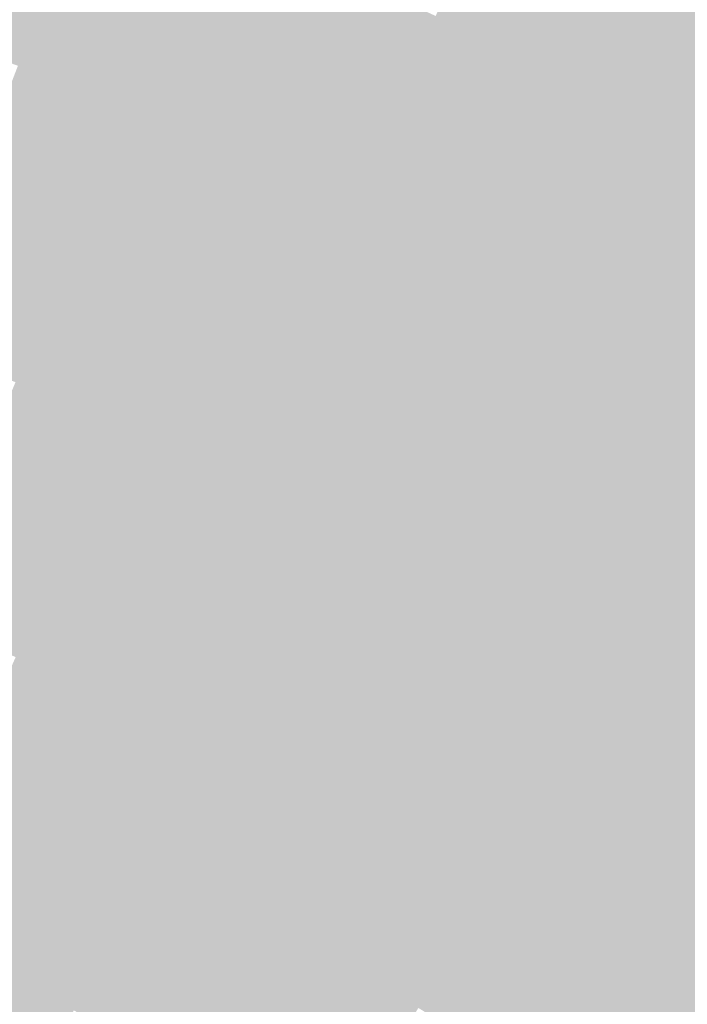
# Model space of a CAD drawing. Units: inches. Extents: x -266 to 784, y -170 to 213.
# Drawn here: x 41 to 57, y 85 to 108 of the extents above; entities that cross this region are included whole.
import ezdxf

# ---------------------------------------------------------------- set-up
doc = ezdxf.new("R2010")
doc.units = ezdxf.units.IN
doc.header["$MEASUREMENT"] = 0

msp = doc.modelspace()

# ---------------------------------------------------------------- linework, layer by layer
at = {"color": 53, "true_color": 0xd3e572}
msp.add_solid([(39.079223, 109.219112), (39.416113, 110.160656), (41.747824, 108.227165), (42.107719, 109.160157)], dxfattribs=at)
at = {"color": 53, "true_color": 0xcad068}
msp.add_solid([(51.734166, 109.382704), (52.161721, 110.286694), (54.402971, 108.08014), (54.852582, 108.973365)], dxfattribs=at)
at = {"color": 53, "true_color": 0xd2e170}
msp.add_solid([(42.107719, 109.160157), (42.467614, 110.09315), (44.773962, 108.093905), (45.156645, 109.017785)], dxfattribs=at)
at = {"color": 53, "true_color": 0xd1dd6e}
msp.add_solid([(45.156645, 109.017785), (45.539328, 109.941664), (47.818475, 107.876751), (48.223716, 108.790961)], dxfattribs=at)
at = {"color": 53, "true_color": 0xcfd96c}
msp.add_solid([(48.223716, 108.790961), (48.628958, 109.705171), (50.879056, 107.574726), (51.306611, 108.478715)], dxfattribs=at)
at = {"color": 53, "true_color": 0xc8cc65}
msp.add_solid([(54.852582, 108.973365), (55.302194, 109.866589), (57.510402, 107.594394), (57.981799, 108.476316)], dxfattribs=at)
at = {"color": 53, "true_color": 0xced46a}
msp.add_solid([(51.306611, 108.478715), (51.734166, 109.382704), (53.95336, 107.186916), (54.402971, 108.08014)], dxfattribs=at)
at = {"color": 61, "true_color": 0xd7ea74}
msp.add_solid([(38.742333, 108.277567), (39.079223, 109.219112), (41.387929, 107.294172), (41.747824, 108.227165)], dxfattribs=at)
at = {"color": 53, "true_color": 0xd6e572}
msp.add_solid([(41.747824, 108.227165), (42.107719, 109.160157), (44.391278, 107.170026), (44.773962, 108.093905)], dxfattribs=at)
at = {"color": 53, "true_color": 0xd5e170}
msp.add_solid([(44.773962, 108.093905), (45.156645, 109.017785), (47.413234, 106.962541), (47.818475, 107.876751)], dxfattribs=at)
at = {"color": 53, "true_color": 0xd3dd6e}
msp.add_solid([(47.818475, 107.876751), (48.223716, 108.790961), (50.451501, 106.670737), (50.879056, 107.574726)], dxfattribs=at)
at = {"color": 53, "true_color": 0xccd068}
msp.add_solid([(54.402971, 108.08014), (54.852582, 108.973365), (57.039005, 106.712473), (57.510402, 107.594394)], dxfattribs=at)
at = {"color": 53, "true_color": 0xd2d96c}
msp.add_solid([(50.879056, 107.574726), (51.306611, 108.478715), (53.503748, 106.293692), (53.95336, 107.186916)], dxfattribs=at)
at = {"color": 61, "true_color": 0xdaea74}
msp.add_solid([(41.387929, 107.294172), (41.747824, 108.227165), (44.008595, 106.246146), (44.391278, 107.170026)], dxfattribs=at)
at = {"color": 61, "true_color": 0xd9e572}
msp.add_solid([(44.391278, 107.170026), (44.773962, 108.093905), (47.007992, 106.048332), (47.413234, 106.962541)], dxfattribs=at)
at = {"color": 53, "true_color": 0xd0d46a}
msp.add_solid([(53.95336, 107.186916), (54.402971, 108.08014), (56.567608, 105.830552), (57.039005, 106.712473)], dxfattribs=at)
at = {"color": 53, "true_color": 0xd7e170}
msp.add_solid([(47.413234, 106.962541), (47.818475, 107.876751), (50.023946, 105.766747), (50.451501, 106.670737)], dxfattribs=at)
at = {"color": 53, "true_color": 0xced068}
msp.add_solid([(57.039005, 106.712473), (57.510402, 107.594394), (59.640681, 105.280526), (60.133579, 106.150613)], dxfattribs=at)
at = {"color": 53, "true_color": 0xd6dd6e}
msp.add_solid([(50.451501, 106.670737), (50.879056, 107.574726), (53.054137, 105.400468), (53.503748, 106.293692)], dxfattribs=at)
at = {"color": 61, "true_color": 0xdeee76}
msp.add_solid([(41.028034, 106.361179), (41.387929, 107.294172), (43.625911, 105.322267), (44.008595, 106.246146)], dxfattribs=at)
at = {"color": 61, "true_color": 0xddea74}
msp.add_solid([(44.008595, 106.246146), (44.391278, 107.170026), (46.602751, 105.134122), (47.007992, 106.048332)], dxfattribs=at)
at = {"color": 53, "true_color": 0xd4d96c}
msp.add_solid([(53.503748, 106.293692), (53.95336, 107.186916), (56.096212, 104.94863), (56.567608, 105.830552)], dxfattribs=at)
at = {"color": 61, "true_color": 0xdbe572}
msp.add_solid([(47.007992, 106.048332), (47.413234, 106.962541), (49.596391, 104.862758), (50.023946, 105.766747)], dxfattribs=at)
at = {"color": 53, "true_color": 0xdae170}
msp.add_solid([(50.023946, 105.766747), (50.451501, 106.670737), (52.604526, 104.507243), (53.054137, 105.400468)], dxfattribs=at)
at = {"color": 53, "true_color": 0xd3d46a}
msp.add_solid([(56.567608, 105.830552), (57.039005, 106.712473), (59.147783, 104.410439), (59.640681, 105.280526)], dxfattribs=at)
at = {"color": 61, "true_color": 0xe2f279}
msp.add_solid([(40.668139, 105.428186), (41.028034, 106.361179), (43.243228, 104.398387), (43.625911, 105.322267)], dxfattribs=at)
at = {"color": 61, "true_color": 0xe1ee76}
msp.add_solid([(43.625911, 105.322267), (44.008595, 106.246146), (46.19751, 104.219912), (46.602751, 105.134122)], dxfattribs=at)
at = {"color": 53, "true_color": 0xd9dd6e}
msp.add_solid([(53.054137, 105.400468), (53.503748, 106.293692), (55.624815, 104.066709), (56.096212, 104.94863)], dxfattribs=at)
at = {"color": 61, "true_color": 0xe0ea74}
msp.add_solid([(46.602751, 105.134122), (47.007992, 106.048332), (49.168836, 103.958769), (49.596391, 104.862758)], dxfattribs=at)
at = {"color": 61, "true_color": 0xdee572}
msp.add_solid([(49.596391, 104.862758), (50.023946, 105.766747), (52.154914, 103.614019), (52.604526, 104.507243)], dxfattribs=at)
at = {"color": 53, "true_color": 0xd7d96c}
msp.add_solid([(56.096212, 104.94863), (56.567608, 105.830552), (58.654885, 103.540352), (59.147783, 104.410439)], dxfattribs=at)
at = {"color": 61, "true_color": 0xe6f67b}
msp.add_solid([(40.308244, 104.495193), (40.668139, 105.428186), (42.860544, 103.474508), (43.243228, 104.398387)], dxfattribs=at)
at = {"color": 61, "true_color": 0xe5f279}
msp.add_solid([(43.243228, 104.398387), (43.625911, 105.322267), (45.792268, 103.305702), (46.19751, 104.219912)], dxfattribs=at)
at = {"color": 53, "true_color": 0xdde170}
msp.add_solid([(52.604526, 104.507243), (53.054137, 105.400468), (55.153418, 103.184788), (55.624815, 104.066709)], dxfattribs=at)
at = {"color": 61, "true_color": 0xe4ee76}
msp.add_solid([(46.19751, 104.219912), (46.602751, 105.134122), (48.741281, 103.054779), (49.168836, 103.958769)], dxfattribs=at)
at = {"color": 61, "true_color": 0xe2ea74}
msp.add_solid([(49.168836, 103.958769), (49.596391, 104.862758), (51.705303, 102.720795), (52.154914, 103.614019)], dxfattribs=at)
at = {"color": 53, "true_color": 0xdbdd6e}
msp.add_solid([(55.624815, 104.066709), (56.096212, 104.94863), (58.161987, 102.670265), (58.654885, 103.540352)], dxfattribs=at)
at = {"color": 61, "true_color": 0xeafb7d}
msp.add_solid([(39.948349, 103.562201), (40.308244, 104.495193), (42.477861, 102.550628), (42.860544, 103.474508)], dxfattribs=at)
at = {"color": 61, "true_color": 0xe9f67b}
msp.add_solid([(42.860544, 103.474508), (43.243228, 104.398387), (45.387027, 102.391493), (45.792268, 103.305702)], dxfattribs=at)
at = {"color": 61, "true_color": 0xe1e572}
msp.add_solid([(52.154914, 103.614019), (52.604526, 104.507243), (54.682021, 102.302867), (55.153418, 103.184788)], dxfattribs=at)
at = {"color": 61, "true_color": 0xe8f279}
msp.add_solid([(45.792268, 103.305702), (46.19751, 104.219912), (48.313726, 102.15079), (48.741281, 103.054779)], dxfattribs=at)
at = {"color": 61, "true_color": 0xe6ee76}
msp.add_solid([(48.741281, 103.054779), (49.168836, 103.958769), (51.255692, 101.82757), (51.705303, 102.720795)], dxfattribs=at)
at = {"color": 53, "true_color": 0xdfe170}
msp.add_solid([(55.153418, 103.184788), (55.624815, 104.066709), (57.669088, 101.800178), (58.161987, 102.670265)], dxfattribs=at)
at = {"color": 61, "true_color": 0xe5ea74}
msp.add_solid([(51.705303, 102.720795), (52.154914, 103.614019), (54.210625, 101.420945), (54.682021, 102.302867)], dxfattribs=at)
at = {"color": 61, "true_color": 0xeeff7f}
msp.add_solid([(39.588454, 102.629208), (39.948349, 103.562201), (42.095178, 101.626749), (42.477861, 102.550628)], dxfattribs=at)
at = {"color": 61, "true_color": 0xedfb7d}
msp.add_solid([(42.477861, 102.550628), (42.860544, 103.474508), (44.981786, 101.477283), (45.387027, 102.391493)], dxfattribs=at)
at = {"color": 61, "true_color": 0xecf67b}
msp.add_solid([(45.387027, 102.391493), (45.792268, 103.305702), (47.88617, 101.246801), (48.313726, 102.15079)], dxfattribs=at)
at = {"color": 61, "true_color": 0xe4e572}
msp.add_solid([(54.682021, 102.302867), (55.153418, 103.184788), (57.17619, 100.930091), (57.669088, 101.800178)], dxfattribs=at)
at = {"color": 61, "true_color": 0xebf279}
msp.add_solid([(48.313726, 102.15079), (48.741281, 103.054779), (50.80608, 100.934346), (51.255692, 101.82757)], dxfattribs=at)
at = {"color": 61, "true_color": 0xe9ee76}
msp.add_solid([(51.255692, 101.82757), (51.705303, 102.720795), (53.739228, 100.539024), (54.210625, 101.420945)], dxfattribs=at)
at = {"color": 61, "true_color": 0xeefe7a}
msp.add_solid([(39.228559, 101.696215), (39.588454, 102.629208), (41.712494, 100.702869), (42.095178, 101.626749)], dxfattribs=at)
at = {"color": 51, "true_color": 0xf1ff7f}
msp.add_solid([(42.095178, 101.626749), (42.477861, 102.550628), (44.576545, 100.563073), (44.981786, 101.477283)], dxfattribs=at)
at = {"color": 51, "true_color": 0xf0fb7d}
msp.add_solid([(44.981786, 101.477283), (45.387027, 102.391493), (47.458615, 100.342812), (47.88617, 101.246801)], dxfattribs=at)
at = {"color": 61, "true_color": 0xe8ea74}
msp.add_solid([(54.210625, 101.420945), (54.682021, 102.302867), (56.683292, 100.060004), (57.17619, 100.930091)], dxfattribs=at)
at = {"color": 51, "true_color": 0xeff67b}
msp.add_solid([(47.88617, 101.246801), (48.313726, 102.15079), (50.356469, 100.041122), (50.80608, 100.934346)], dxfattribs=at)
at = {"color": 61, "true_color": 0xedf279}
msp.add_solid([(50.80608, 100.934346), (51.255692, 101.82757), (53.267831, 99.657103), (53.739228, 100.539024)], dxfattribs=at)
at = {"color": 41, "true_color": 0xe5e472}
msp.add_solid([(57.17619, 100.930091), (57.669088, 101.800178), (59.635918, 99.496519), (60.150021, 100.354247)], dxfattribs=at)
at = {"color": 61, "true_color": 0xedfe73}
msp.add_solid([(38.868664, 100.763222), (39.228559, 101.696215), (41.329811, 99.77899), (41.712494, 100.702869)], dxfattribs=at)
at = {"color": 51, "true_color": 0xf1fe7a}
msp.add_solid([(41.712494, 100.702869), (42.095178, 101.626749), (44.171303, 99.648863), (44.576545, 100.563073)], dxfattribs=at)
at = {"color": 51, "true_color": 0xf4ff7f}
msp.add_solid([(44.576545, 100.563073), (44.981786, 101.477283), (47.03106, 99.438822), (47.458615, 100.342812)], dxfattribs=at)
at = {"color": 61, "true_color": 0xecee76}
msp.add_solid([(53.739228, 100.539024), (54.210625, 101.420945), (56.190394, 99.189917), (56.683292, 100.060004)], dxfattribs=at)
at = {"color": 51, "true_color": 0xf3fb7d}
msp.add_solid([(47.458615, 100.342812), (47.88617, 101.246801), (49.906858, 99.147897), (50.356469, 100.041122)], dxfattribs=at)
at = {"color": 51, "true_color": 0xf2f67b}
msp.add_solid([(50.356469, 100.041122), (50.80608, 100.934346), (52.796435, 98.775182), (53.267831, 99.657103)], dxfattribs=at)
at = {"color": 41, "true_color": 0xeae874}
msp.add_solid([(56.683292, 100.060004), (57.17619, 100.930091), (59.121816, 98.63879), (59.635918, 99.496519)], dxfattribs=at)
at = {"color": 51, "true_color": 0xf1fe73}
msp.add_solid([(41.329811, 99.77899), (41.712494, 100.702869), (43.766062, 98.734654), (44.171303, 99.648863)], dxfattribs=at)
at = {"color": 51, "true_color": 0xf4fe7a}
msp.add_solid([(44.171303, 99.648863), (44.576545, 100.563073), (46.603505, 98.534833), (47.03106, 99.438822)], dxfattribs=at)
at = {"color": 51, "true_color": 0xf7ff7f}
msp.add_solid([(47.03106, 99.438822), (47.458615, 100.342812), (49.457246, 98.254673), (49.906858, 99.147897)], dxfattribs=at)
at = {"color": 51, "true_color": 0xf0f279}
msp.add_solid([(53.267831, 99.657103), (53.739228, 100.539024), (55.697496, 98.31983), (56.190394, 99.189917)], dxfattribs=at)
at = {"color": 51, "true_color": 0xf6fb7d}
msp.add_solid([(49.906858, 99.147897), (50.356469, 100.041122), (52.325038, 97.89326), (52.796435, 98.775182)], dxfattribs=at)
at = {"color": 41, "true_color": 0xeeec76}
msp.add_solid([(56.190394, 99.189917), (56.683292, 100.060004), (58.607713, 97.781062), (59.121816, 98.63879)], dxfattribs=at)
at = {"color": 51, "true_color": 0xf0fe6d}
msp.add_solid([(40.947127, 98.85511), (41.329811, 99.77899), (43.360821, 97.820444), (43.766062, 98.734654)], dxfattribs=at)
at = {"color": 51, "true_color": 0xf4fe73}
msp.add_solid([(43.766062, 98.734654), (44.171303, 99.648863), (46.17595, 97.630844), (46.603505, 98.534833)], dxfattribs=at)
at = {"color": 51, "true_color": 0xf5f67b}
msp.add_solid([(52.796435, 98.775182), (53.267831, 99.657103), (55.204598, 97.449743), (55.697496, 98.31983)], dxfattribs=at)
at = {"color": 51, "true_color": 0xf8fe7a}
msp.add_solid([(46.603505, 98.534833), (47.03106, 99.438822), (49.007635, 97.361449), (49.457246, 98.254673)], dxfattribs=at)
at = {"color": 51, "true_color": 0xf2f079}
msp.add_solid([(55.697496, 98.31983), (56.190394, 99.189917), (58.09361, 96.923333), (58.607713, 97.781062)], dxfattribs=at)
at = {"color": 51, "true_color": 0xfaff7f}
msp.add_solid([(49.457246, 98.254673), (49.906858, 99.147897), (51.853641, 97.011339), (52.325038, 97.89326)], dxfattribs=at)
at = {"color": 51, "true_color": 0xeffe66}
msp.add_solid([(40.564444, 97.93123), (40.947127, 98.85511), (42.955579, 96.906234), (43.360821, 97.820444)], dxfattribs=at)
at = {"color": 51, "true_color": 0xf3fe6d}
msp.add_solid([(43.360821, 97.820444), (43.766062, 98.734654), (45.748395, 96.726854), (46.17595, 97.630844)], dxfattribs=at)
at = {"color": 51, "true_color": 0xf9fb7d}
msp.add_solid([(52.325038, 97.89326), (52.796435, 98.775182), (54.711699, 96.579656), (55.204598, 97.449743)], dxfattribs=at)
at = {"color": 51, "true_color": 0xf7fe73}
msp.add_solid([(46.17595, 97.630844), (46.603505, 98.534833), (48.558024, 96.468225), (49.007635, 97.361449)], dxfattribs=at)
at = {"color": 51, "true_color": 0xfbfe7a}
msp.add_solid([(49.007635, 97.361449), (49.457246, 98.254673), (51.382244, 96.129418), (51.853641, 97.011339)], dxfattribs=at)
at = {"color": 51, "true_color": 0xf6f57b}
msp.add_solid([(55.204598, 97.449743), (55.697496, 98.31983), (57.579507, 96.065604), (58.09361, 96.923333)], dxfattribs=at)
at = {"color": 61, "true_color": 0xeefe60}
msp.add_solid([(40.18176, 97.007351), (40.564444, 97.93123), (42.550338, 95.992024), (42.955579, 96.906234)], dxfattribs=at)
at = {"color": 51, "true_color": 0xf3fe66}
msp.add_solid([(42.955579, 96.906234), (43.360821, 97.820444), (45.32084, 95.822865), (45.748395, 96.726854)], dxfattribs=at)
at = {"color": 51, "true_color": 0xfdff7f}
msp.add_solid([(51.853641, 97.011339), (52.325038, 97.89326), (54.218801, 95.709569), (54.711699, 96.579656)], dxfattribs=at)
at = {"color": 51, "true_color": 0xf7fe6d}
msp.add_solid([(45.748395, 96.726854), (46.17595, 97.630844), (48.108412, 95.575), (48.558024, 96.468225)], dxfattribs=at)
at = {"color": 51, "true_color": 0xfbfe73}
msp.add_solid([(48.558024, 96.468225), (49.007635, 97.361449), (50.910848, 95.247497), (51.382244, 96.129418)], dxfattribs=at)
at = {"color": 51, "true_color": 0xfbf97d}
msp.add_solid([(54.711699, 96.579656), (55.204598, 97.449743), (57.065405, 95.207876), (57.579507, 96.065604)], dxfattribs=at)
at = {"color": 61, "true_color": 0xeefe5a}
msp.add_solid([(39.799077, 96.083471), (40.18176, 97.007351), (42.145097, 95.077815), (42.550338, 95.992024)], dxfattribs=at)
at = {"color": 51, "true_color": 0xf2fe60}
msp.add_solid([(42.550338, 95.992024), (42.955579, 96.906234), (44.893285, 94.918876), (45.32084, 95.822865)], dxfattribs=at)
at = {"color": 51, "true_color": 0xfefe7a}
for points in [[(51.382244, 96.129418), (51.853641, 97.011339), (53.725903, 94.839482), (54.218801, 95.709569)], [(53.725903, 94.839482), (54.218801, 95.709569), (56.037199, 93.492418), (56.551302, 94.350147)]]:
    msp.add_solid(points, dxfattribs=at)
at = {"color": 51, "true_color": 0xf6fe66}
msp.add_solid([(45.32084, 95.822865), (45.748395, 96.726854), (47.658801, 94.681776), (48.108412, 95.575)], dxfattribs=at)
at = {"color": 51, "true_color": 0xfafe6d}
msp.add_solid([(48.108412, 95.575), (48.558024, 96.468225), (50.439451, 94.365575), (50.910848, 95.247497)], dxfattribs=at)
at = {"color": 51, "true_color": 0xfffd7f}
msp.add_solid([(54.218801, 95.709569), (54.711699, 96.579656), (56.551302, 94.350147), (57.065405, 95.207876)], dxfattribs=at)
at = {"color": 51, "true_color": 0xfefe73}
for points in [[(50.910848, 95.247497), (51.382244, 96.129418), (53.233005, 93.969395), (53.725903, 94.839482)], [(53.233005, 93.969395), (53.725903, 94.839482), (55.523096, 92.63469), (56.037199, 93.492418)]]:
    msp.add_solid(points, dxfattribs=at)
at = {"color": 61, "true_color": 0xedfe53}
msp.add_solid([(39.416394, 95.159592), (39.799077, 96.083471), (41.739855, 94.163605), (42.145097, 95.077815)], dxfattribs=at)
at = {"color": 51, "true_color": 0xf2fe5a}
msp.add_solid([(42.145097, 95.077815), (42.550338, 95.992024), (44.46573, 94.014886), (44.893285, 94.918876)], dxfattribs=at)
at = {"color": 51, "true_color": 0xfbf67d}
msp.add_solid([(57.065405, 95.207876), (57.579507, 96.065604), (59.384736, 93.778746), (59.919733, 94.623599)], dxfattribs=at)
at = {"color": 51, "true_color": 0xf6fe60}
msp.add_solid([(44.893285, 94.918876), (45.32084, 95.822865), (47.20919, 93.788552), (47.658801, 94.681776)], dxfattribs=at)
at = {"color": 51, "true_color": 0xfafe66}
msp.add_solid([(47.658801, 94.681776), (48.108412, 95.575), (49.968054, 93.483654), (50.439451, 94.365575)], dxfattribs=at)
at = {"color": 51, "true_color": 0xfefe6d}
for points in [[(50.439451, 94.365575), (50.910848, 95.247497), (52.740107, 93.099308), (53.233005, 93.969395)], [(52.740107, 93.099308), (53.233005, 93.969395), (55.008994, 91.776961), (55.523096, 92.63469)]]:
    msp.add_solid(points, dxfattribs=at)
at = {"color": 51, "true_color": 0xfffa7f}
msp.add_solid([(56.551302, 94.350147), (57.065405, 95.207876), (58.849738, 92.933892), (59.384736, 93.778746)], dxfattribs=at)
at = {"color": 61, "true_color": 0xecfe4d}
msp.add_solid([(39.03371, 94.235712), (39.416394, 95.159592), (41.334614, 93.249395), (41.739855, 94.163605)], dxfattribs=at)
at = {"color": 51, "true_color": 0xf1fe53}
msp.add_solid([(41.739855, 94.163605), (42.145097, 95.077815), (44.038175, 93.110897), (44.46573, 94.014886)], dxfattribs=at)
at = {"color": 51, "true_color": 0xf6fe5a}
msp.add_solid([(44.46573, 94.014886), (44.893285, 94.918876), (46.759578, 92.895327), (47.20919, 93.788552)], dxfattribs=at)
at = {"color": 51, "true_color": 0xfafe60}
msp.add_solid([(47.20919, 93.788552), (47.658801, 94.681776), (49.496657, 92.601733), (49.968054, 93.483654)], dxfattribs=at)
at = {"color": 51, "true_color": 0xfefe66}
for points in [[(49.968054, 93.483654), (50.439451, 94.365575), (52.247208, 92.229221), (52.740107, 93.099308)], [(52.247208, 92.229221), (52.740107, 93.099308), (54.494891, 90.919233), (55.008994, 91.776961)]]:
    msp.add_solid(points, dxfattribs=at)
at = {"color": 51, "true_color": 0xfefb7a}
msp.add_solid([(56.037199, 93.492418), (56.551302, 94.350147), (58.314741, 92.089039), (58.849738, 92.933892)], dxfattribs=at)
at = {"color": 51, "true_color": 0xf1fe4d}
msp.add_solid([(41.334614, 93.249395), (41.739855, 94.163605), (43.61062, 92.206908), (44.038175, 93.110897)], dxfattribs=at)
at = {"color": 51, "true_color": 0xf5fe53}
msp.add_solid([(44.038175, 93.110897), (44.46573, 94.014886), (46.309967, 92.002103), (46.759578, 92.895327)], dxfattribs=at)
at = {"color": 51, "true_color": 0xfafe5a}
msp.add_solid([(46.759578, 92.895327), (47.20919, 93.788552), (49.025261, 91.719811), (49.496657, 92.601733)], dxfattribs=at)
at = {"color": 51, "true_color": 0xfdfe60}
msp.add_solid([(49.496657, 92.601733), (49.968054, 93.483654), (51.75431, 91.359134), (52.247208, 92.229221)], dxfattribs=at)
at = {"color": 51, "true_color": 0xfefb73}
msp.add_solid([(55.523096, 92.63469), (56.037199, 93.492418), (57.779743, 91.244185), (58.314741, 92.089039)], dxfattribs=at)
at = {"color": 51, "true_color": 0xf0fe46}
msp.add_solid([(40.929373, 92.335185), (41.334614, 93.249395), (43.183064, 91.302919), (43.61062, 92.206908)], dxfattribs=at)
at = {"color": 51, "true_color": 0xf5fe4d}
msp.add_solid([(43.61062, 92.206908), (44.038175, 93.110897), (45.860356, 91.108879), (46.309967, 92.002103)], dxfattribs=at)
at = {"color": 51, "true_color": 0xf9fe53}
msp.add_solid([(46.309967, 92.002103), (46.759578, 92.895327), (48.553864, 90.83789), (49.025261, 91.719811)], dxfattribs=at)
at = {"color": 51, "true_color": 0xfefa6d}
msp.add_solid([(55.008994, 91.776961), (55.523096, 92.63469), (57.244745, 90.399331), (57.779743, 91.244185)], dxfattribs=at)
at = {"color": 51, "true_color": 0xfdfe5a}
msp.add_solid([(49.025261, 91.719811), (49.496657, 92.601733), (51.261412, 90.489047), (51.75431, 91.359134)], dxfattribs=at)
at = {"color": 51, "true_color": 0xf0fe40}
msp.add_solid([(40.524131, 91.420976), (40.929373, 92.335185), (42.755509, 90.398929), (43.183064, 91.302919)], dxfattribs=at)
at = {"color": 51, "true_color": 0xf4fe46}
msp.add_solid([(43.183064, 91.302919), (43.61062, 92.206908), (45.410744, 90.215654), (45.860356, 91.108879)], dxfattribs=at)
at = {"color": 51, "true_color": 0xfefd60}
msp.add_solid([(51.75431, 91.359134), (52.247208, 92.229221), (53.980788, 90.061504), (54.494891, 90.919233)], dxfattribs=at)
at = {"color": 51, "true_color": 0xf9fe4d}
msp.add_solid([(45.860356, 91.108879), (46.309967, 92.002103), (48.082467, 89.955969), (48.553864, 90.83789)], dxfattribs=at)
at = {"color": 51, "true_color": 0xfdfe53}
msp.add_solid([(48.553864, 90.83789), (49.025261, 91.719811), (50.768514, 89.61896), (51.261412, 90.489047)], dxfattribs=at)
at = {"color": 51, "true_color": 0xfefa66}
msp.add_solid([(54.494891, 90.919233), (55.008994, 91.776961), (56.709748, 89.554478), (57.244745, 90.399331)], dxfattribs=at)
at = {"color": 2, "true_color": 0xefff3a}
msp.add_solid([(40.11889, 90.506766), (40.524131, 91.420976), (42.327954, 89.49494), (42.755509, 90.398929)], dxfattribs=at)
at = {"color": 51, "true_color": 0xf4fe40}
msp.add_solid([(42.755509, 90.398929), (43.183064, 91.302919), (44.961133, 89.32243), (45.410744, 90.215654)], dxfattribs=at)
at = {"color": 51, "true_color": 0xfefd5a}
msp.add_solid([(51.261412, 90.489047), (51.75431, 91.359134), (53.466685, 89.203775), (53.980788, 90.061504)], dxfattribs=at)
at = {"color": 51, "true_color": 0xfef76d}
msp.add_solid([(57.244745, 90.399331), (57.779743, 91.244185), (59.446015, 88.967249), (60.001585, 89.798718)], dxfattribs=at)
at = {"color": 51, "true_color": 0xf9fe46}
msp.add_solid([(45.410744, 90.215654), (45.860356, 91.108879), (47.61107, 89.074048), (48.082467, 89.955969)], dxfattribs=at)
at = {"color": 51, "true_color": 0xfdfe4d}
msp.add_solid([(48.082467, 89.955969), (48.553864, 90.83789), (50.275616, 88.748873), (50.768514, 89.61896)], dxfattribs=at)
at = {"color": 51, "true_color": 0xfefa60}
msp.add_solid([(53.980788, 90.061504), (54.494891, 90.919233), (56.17475, 88.709624), (56.709748, 89.554478)], dxfattribs=at)
at = {"color": 2, "true_color": 0xeeff33}
msp.add_solid([(39.713649, 89.592556), (40.11889, 90.506766), (41.900399, 88.590951), (42.327954, 89.49494)], dxfattribs=at)
at = {"color": 2, "true_color": 0xf4ff3a}
msp.add_solid([(42.327954, 89.49494), (42.755509, 90.398929), (44.511522, 88.429206), (44.961133, 89.32243)], dxfattribs=at)
at = {"color": 51, "true_color": 0xfefd53}
msp.add_solid([(50.768514, 89.61896), (51.261412, 90.489047), (52.952583, 88.346047), (53.466685, 89.203775)], dxfattribs=at)
at = {"color": 51, "true_color": 0xfef666}
msp.add_solid([(56.709748, 89.554478), (57.244745, 90.399331), (58.890445, 88.135779), (59.446015, 88.967249)], dxfattribs=at)
at = {"color": 51, "true_color": 0xf9fe40}
msp.add_solid([(44.961133, 89.32243), (45.410744, 90.215654), (47.139674, 88.192126), (47.61107, 89.074048)], dxfattribs=at)
at = {"color": 51, "true_color": 0xfefa5a}
msp.add_solid([(53.466685, 89.203775), (53.980788, 90.061504), (55.639752, 87.864771), (56.17475, 88.709624)], dxfattribs=at)
at = {"color": 51, "true_color": 0xfdfe46}
msp.add_solid([(47.61107, 89.074048), (48.082467, 89.955969), (49.782717, 87.878786), (50.275616, 88.748873)], dxfattribs=at)
at = {"color": 2, "true_color": 0xeeff2d}
msp.add_solid([(39.308407, 88.678346), (39.713649, 89.592556), (41.472844, 87.686961), (41.900399, 88.590951)], dxfattribs=at)
at = {"color": 51, "true_color": 0xfefd4d}
msp.add_solid([(50.275616, 88.748873), (50.768514, 89.61896), (52.43848, 87.488318), (52.952583, 88.346047)], dxfattribs=at)
at = {"color": 2, "true_color": 0xf3ff33}
msp.add_solid([(41.900399, 88.590951), (42.327954, 89.49494), (44.06191, 87.535982), (44.511522, 88.429206)], dxfattribs=at)
at = {"color": 51, "true_color": 0xfef660}
msp.add_solid([(56.17475, 88.709624), (56.709748, 89.554478), (58.334874, 87.304309), (58.890445, 88.135779)], dxfattribs=at)
at = {"color": 2, "true_color": 0xf8ff3a}
msp.add_solid([(44.511522, 88.429206), (44.961133, 89.32243), (46.668277, 87.310205), (47.139674, 88.192126)], dxfattribs=at)
at = {"color": 51, "true_color": 0xfef953}
msp.add_solid([(52.952583, 88.346047), (53.466685, 89.203775), (55.104755, 87.019917), (55.639752, 87.864771)], dxfattribs=at)
at = {"color": 51, "true_color": 0xfdfe40}
msp.add_solid([(47.139674, 88.192126), (47.61107, 89.074048), (49.289819, 87.008699), (49.782717, 87.878786)], dxfattribs=at)
at = {"color": 2, "true_color": 0xedff26}
msp.add_solid([(38.903166, 87.764137), (39.308407, 88.678346), (41.045289, 86.782972), (41.472844, 87.686961)], dxfattribs=at)
at = {"color": 51, "true_color": 0xfefd46}
msp.add_solid([(49.782717, 87.878786), (50.275616, 88.748873), (51.924377, 86.63059), (52.43848, 87.488318)], dxfattribs=at)
at = {"color": 51, "true_color": 0xfef65a}
msp.add_solid([(55.639752, 87.864771), (56.17475, 88.709624), (57.779304, 86.47284), (58.334874, 87.304309)], dxfattribs=at)
at = {"color": 2, "true_color": 0xf3ff2d}
msp.add_solid([(41.472844, 87.686961), (41.900399, 88.590951), (43.612299, 86.642757), (44.06191, 87.535982)], dxfattribs=at)
at = {"color": 2, "true_color": 0xf8ff33}
msp.add_solid([(44.06191, 87.535982), (44.511522, 88.429206), (46.19688, 86.428284), (46.668277, 87.310205)], dxfattribs=at)
at = {"color": 2, "true_color": 0xfdff3a}
msp.add_solid([(46.668277, 87.310205), (47.139674, 88.192126), (48.796921, 86.138612), (49.289819, 87.008699)], dxfattribs=at)
at = {"color": 51, "true_color": 0xfef94d}
msp.add_solid([(52.43848, 87.488318), (52.952583, 88.346047), (54.569757, 86.175064), (55.104755, 87.019917)], dxfattribs=at)
at = {"color": 51, "true_color": 0xfefd40}
msp.add_solid([(49.289819, 87.008699), (49.782717, 87.878786), (51.410274, 85.772861), (51.924377, 86.63059)], dxfattribs=at)
at = {"color": 51, "true_color": 0xfef553}
msp.add_solid([(55.104755, 87.019917), (55.639752, 87.864771), (57.223734, 85.64137), (57.779304, 86.47284)], dxfattribs=at)
at = {"color": 2, "true_color": 0xf2ff26}
msp.add_solid([(41.045289, 86.782972), (41.472844, 87.686961), (43.162688, 85.749533), (43.612299, 86.642757)], dxfattribs=at)
at = {"color": 2, "true_color": 0xf8ff2d}
msp.add_solid([(43.612299, 86.642757), (44.06191, 87.535982), (45.725483, 85.546363), (46.19688, 86.428284)], dxfattribs=at)
at = {"color": 51, "true_color": 0xfef946}
msp.add_solid([(51.924377, 86.63059), (52.43848, 87.488318), (54.03476, 85.33021), (54.569757, 86.175064)], dxfattribs=at)
at = {"color": 2, "true_color": 0xfdff33}
msp.add_solid([(46.19688, 86.428284), (46.668277, 87.310205), (48.304023, 85.268525), (48.796921, 86.138612)], dxfattribs=at)
at = {"color": 2, "true_color": 0xfffd3a}
msp.add_solid([(48.796921, 86.138612), (49.289819, 87.008699), (50.896172, 84.915132), (51.410274, 85.772861)], dxfattribs=at)
at = {"color": 51, "true_color": 0xfef54d}
msp.add_solid([(54.569757, 86.175064), (55.104755, 87.019917), (56.668164, 84.8099), (57.223734, 85.64137)], dxfattribs=at)
at = {"color": 2, "true_color": 0xf2ff20}
msp.add_solid([(40.617734, 85.878983), (41.045289, 86.782972), (42.713076, 84.856309), (43.162688, 85.749533)], dxfattribs=at)
at = {"color": 2, "true_color": 0xf8ff26}
msp.add_solid([(43.162688, 85.749533), (43.612299, 86.642757), (45.254087, 84.664441), (45.725483, 85.546363)], dxfattribs=at)
at = {"color": 51, "true_color": 0xfef940}
msp.add_solid([(51.410274, 85.772861), (51.924377, 86.63059), (53.499762, 84.485357), (54.03476, 85.33021)], dxfattribs=at)
at = {"color": 2, "true_color": 0xfdff2d}
msp.add_solid([(45.725483, 85.546363), (46.19688, 86.428284), (47.811125, 84.398438), (48.304023, 85.268525)], dxfattribs=at)
at = {"color": 51, "true_color": 0xfef153}
msp.add_solid([(57.223734, 85.64137), (57.779304, 86.47284), (59.308244, 84.211236), (59.884052, 85.028821)], dxfattribs=at)
at = {"color": 2, "true_color": 0xfffd33}
msp.add_solid([(48.304023, 85.268525), (48.796921, 86.138612), (50.382069, 84.057404), (50.896172, 84.915132)], dxfattribs=at)
at = {"color": 51, "true_color": 0xfef446}
msp.add_solid([(54.03476, 85.33021), (54.569757, 86.175064), (56.112594, 83.978431), (56.668164, 84.8099)], dxfattribs=at)
at = {"color": 2, "true_color": 0xf2ff1a}
msp.add_solid([(40.190179, 84.974994), (40.617734, 85.878983), (42.263465, 83.963084), (42.713076, 84.856309)], dxfattribs=at)
at = {"color": 2, "true_color": 0xf7ff20}
msp.add_solid([(42.713076, 84.856309), (43.162688, 85.749533), (44.78269, 83.78252), (45.254087, 84.664441)], dxfattribs=at)
at = {"color": 2, "true_color": 0xfff83a}
msp.add_solid([(50.896172, 84.915132), (51.410274, 85.772861), (52.964764, 83.640503), (53.499762, 84.485357)], dxfattribs=at)
at = {"color": 51, "true_color": 0xfef14d}
msp.add_solid([(56.668164, 84.8099), (57.223734, 85.64137), (58.732436, 83.393651), (59.308244, 84.211236)], dxfattribs=at)
at = {"color": 2, "true_color": 0xfdff26}
msp.add_solid([(45.254087, 84.664441), (45.725483, 85.546363), (47.318226, 83.528351), (47.811125, 84.398438)], dxfattribs=at)
at = {"color": 2, "true_color": 0xfffd2d}
msp.add_solid([(47.811125, 84.398438), (48.304023, 85.268525), (49.867966, 83.199675), (50.382069, 84.057404)], dxfattribs=at)
at = {"color": 51, "true_color": 0xfef440}
msp.add_solid([(53.499762, 84.485357), (54.03476, 85.33021), (55.557023, 83.146961), (56.112594, 83.978431)], dxfattribs=at)

doc.saveas('drawing.dxf')
